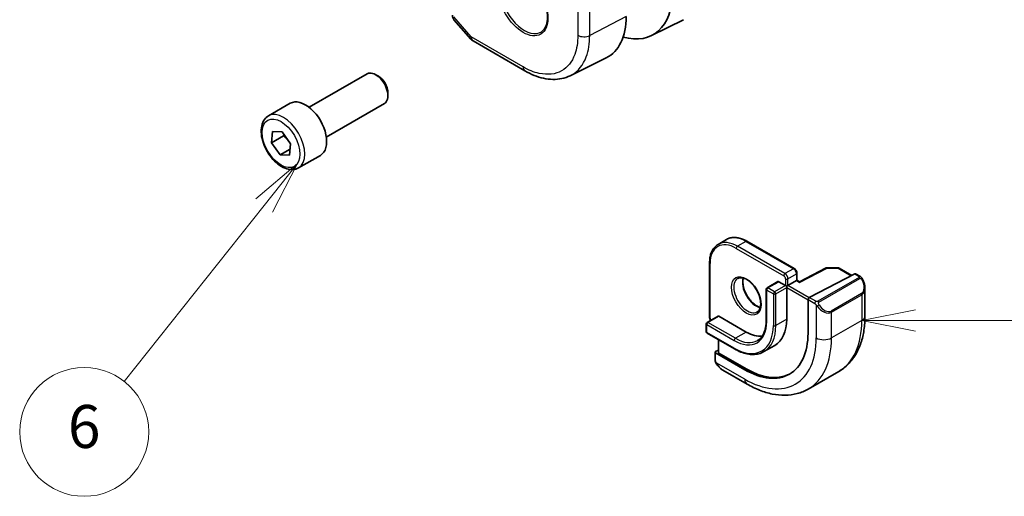
# Model space of a CAD drawing. Units: millimetres. Extents: x 0 to 5905, y 0 to 1124.
# Drawn here: x 550 to 665, y 134 to 190 of the extents above; entities that cross this region are included whole.
import ezdxf

# ---------------------------------------------------------------- set-up
doc = ezdxf.new("R2010")
doc.units = ezdxf.units.MM
for name, color, linetype, lineweight in [('Symbol (TK)', 100, 'Continuous', 18), ('Visible (ISO)', 7, 'Continuous', 35), ('Visible Narrow (ISO)', 7, 'Continuous', 25)]:
    doc.layers.add(name, color=color, linetype=linetype, lineweight=lineweight)
doc.styles.add('Note Text (TK2)', font='txt')

# ---------------------------------------------------------------- blocks, each defined once
blk = doc.blocks.new('バルーン5')
at = {"layer": 'Symbol (TK)', "color": 100}
for p, q in [((247.446, 77.123), (245.5, 75.475)), ((245.892, 75.164), (247.446, 77.123)), ((246.284, 74.853), (247.446, 77.123)), ((245.892, 75.164), (239.385, 66.964))]:
    blk.add_line(p, q, dxfattribs=at)
at = {"layer": 'Symbol (TK)'}
blk.add_circle((237.524, 64.619), 3, dxfattribs=at)
at = {"layer": 'Symbol (TK)', "color": 7, "insert": (237.524, 64.613), "char_height": 2, "attachment_point": 5, "style": 'Note Text (TK2)'}
blk.add_mtext('6', dxfattribs=at)
blk = doc.blocks.new('バルーン6')
at = {"layer": 'Symbol (TK)', "color": 100}
for p, q in [((276.191, 70.31), (273.691, 69.81)), ((276.191, 69.81), (273.691, 69.81)), ((273.691, 69.81), (276.191, 69.31)), ((276.191, 69.81), (299.624, 69.81))]:
    blk.add_line(p, q, dxfattribs=at)
at = {"layer": 'Symbol (TK)'}
blk.add_circle((302.624, 69.81), 3, dxfattribs=at)
at = {"layer": 'Symbol (TK)', "color": 7, "insert": (302.624, 69.804), "char_height": 2, "attachment_point": 5, "style": 'Note Text (TK2)'}
blk.add_mtext('5', dxfattribs=at)

msp = doc.modelspace()

# ---------------------------------------------------------------- linework, layer by layer
at = {"layer": 'Visible (ISO)'}
for p, q in [((600.5531, 189.5348), (602.5112, 187.2736)), ((623.5171, 187.6848), (627.2556, 189.5356)), ((602.7672, 187.0623), (608.7976, 183.5806)), ((614.0735, 183.0138), (618.2552, 185.0839)), ((583.7124, 179.335), (590.4579, 183.2295)), ((591.7615, 182.9552), (591.4579, 183.1305)), ((592.8721, 181.0316), (592.8721, 180.681)), ((578.9807, 178.3352), (581.5262, 179.8049)), ((585.7124, 175.8709), (592.4579, 179.7654)), ((579.3356, 175.1908), (579.4476, 176.5344)), ((579.4476, 176.5344), (580.5598, 176.4845)), ((580.5598, 176.4845), (581.56, 175.0909)), ((580.7498, 176.0073), (579.3356, 175.1908)), ((580.3358, 173.7972), (579.3356, 175.1908)), ((581.5086, 174.4743), (580.3358, 173.7972)), ((581.56, 175.0909), (581.448, 173.7472)), ((581.448, 173.7472), (580.3358, 173.7972)), ((582.4807, 172.273), (585.0262, 173.7427)), ((632.2561, 163.9532), (631.2662, 163.3816)), ((634.6061, 163.7402), (640.1216, 160.5559)), ((630.2756, 161.24), (630.2756, 154.8713)), ((643.8375, 160.6399), (640.7264, 159.0226)), ((643.9327, 160.6624), (645.2235, 160.6429)), ((645.3204, 160.6161), (646.8034, 159.76)), ((640.3751, 159.1579), (639.3852, 158.5864)), ((640.3751, 159.1579), (640.4337, 159.1917)), ((640.4337, 160.0152), (640.4337, 159.1917)), ((640.7265, 159.0227), (640.4337, 159.1917)), ((647.151, 159.9407), (641.8674, 157.194)), ((647.2563, 159.9476), (647.7556, 159.6593)), ((636.8517, 158.1373), (636.8517, 154.463)), ((638.2245, 159.0453), (636.9517, 158.3105)), ((638.3245, 159.0354), (639.1023, 158.5864)), ((639.1023, 158.5864), (639.2437, 158.5047)), ((639.3852, 158.5864), (639.2437, 158.5047)), ((639.2437, 158.5047), (639.2437, 158.3414)), ((639.2437, 158.3414), (639.2437, 154.6672)), ((648.3426, 158.2799), (648.3426, 155.0346)), ((641.7186, 156.9534), (641.7186, 153.0342)), ((631.2595, 155.0241), (629.9867, 154.2892)), ((631.3595, 155.0142), (634.5415, 153.1771)), ((629.8867, 154.116), (629.8867, 153.2179)), ((629.9867, 153.0447), (633.1687, 151.2076)), ((631.3009, 152.2859), (631.3009, 150.796)), ((637.8665, 151.623), (636.5937, 150.8881)), ((630.912, 150.8271), (630.912, 149.9347)), ((631.3009, 151.0735), (630.9706, 150.9027)), ((634.3647, 148.7884), (630.9706, 150.748)), ((634.5415, 148.8798), (631.3595, 150.7169)), ((631.8131, 148.7366), (634.6236, 147.1139)), ((645.2841, 148.5732), (641.7486, 146.5319))]:
    msp.add_line(p, q, dxfattribs=at)
for centre, radius, start, end in [((603.2672, 187.9283), 1, 220.893395, 240), ((643.9297, 160.4625), 0.2, 89.133843, 117.467599), ((645.2204, 160.4429), 0.2, 60, 89.133843), ((637.0517, 158.1373), 0.2, 120, 180), ((630.0867, 154.116), 0.2, 120, 180), ((630.0867, 153.2179), 0.2, 180, 240)]:
    msp.add_arc(centre, radius, start, end, dxfattribs=at)
for centre, major_axis, ratio, start_param, end_param in [((618.3642, 197.0252), (-5.3644, 9.2267), 0.57936288, 2.60213484, 3.92523555), ((613.3133, 194.1214), (5.1255, -8.9396), 0.57533051, 6.24810621, 7.07031439), ((591.4579, 181.4975), (-1, 1.7321), 0.57735027, 3.14159265, 6.28318531), ((591.7615, 181.6728), (-0.7853, 1.3602), 0.57735027, 3.92699082, 5.49778714), ((583.2762, 176.7738), (-1.75, 3.0311), 0.57735027, 3.14159265, 6.28318531), ((647.151, 159.7774), (0.1083, 0.1683), 0.60672809, 0.02906957, 0.81446773), ((638.3245, 158.8721), (-0.1, 0.1732), 0.57735027, 5.49778714, 6.28318531), ((640.7214, 158.7946), (0.005, 0.228), 0.02265903, 0.0124222, 0.77297596), ((641.8674, 157.0307), (-0.1083, -0.1683), 0.60672809, 3.95606039, 5.52685671), ((631.3595, 154.8509), (-0.1, 0.1732), 0.57735027, 5.49778714, 6.28318531), ((634.5415, 157.382), (3.325, -5.7591), 0.57735027, 0, 0.78539816), ((634.3647, 157.28), (5.2, -9.0067), 0.57735027, 5.49778714, 7.06858347), ((634.5415, 157.382), (2.575, -4.46), 0.57735027, 5.49778714, 6.02847329), ((631.112, 150.8211), (-0.1999, 0.0086), 0.54637912, 5.52136374, 7.09216007), ((631.5009, 150.79), (-0.1999, 0.0086), 0.54637912, 0.0235766, 0.80897476), ((634.5415, 157.382), (5.2066, -9.018), 0.57735027, 5.49778714, 6.22914806)]:
    msp.add_ellipse(centre, major_axis=major_axis, ratio=ratio, start_param=start_param, end_param=end_param, dxfattribs=at)
for points, knots in [([(606.8308, 194.8634), (607.0438, 194.9745), (607.2954, 195.0222), (607.8368, 194.9765), (608.1194, 194.8952), (608.6925, 194.6181), (608.9821, 194.4264), (609.5449, 193.949), (609.818, 193.6633), (610.319, 193.0252), (610.5467, 192.6727), (610.9318, 191.9378), (611.0892, 191.5556), (611.3172, 190.8025), (611.3881, 190.4318), (611.4385, 189.7419), (611.4184, 189.4228), (611.2948, 188.8665), (611.1911, 188.6305), (610.9589, 188.3144), (610.8464, 188.2085), (610.7195, 188.1279)], [0.81009339, 0.81009339, 0.81009339, 0.81009339, 1.16739552, 1.16739552, 1.48973197, 1.48973197, 1.80121179, 1.80121179, 2.11335072, 2.11335072, 2.42687674, 2.42687674, 2.74073681, 2.74073681, 3.05373071, 3.05373071, 3.36519963, 3.36519963, 3.67873174, 3.67873174, 3.90229559, 3.90229559, 3.90229559, 3.90229559]), ([(600.3759, 190.0601), (600.3714, 190.0147), (600.3719, 189.9693), (600.3814, 189.8824), (600.3903, 189.841), (600.4139, 189.7643), (600.4284, 189.7291), (600.4603, 189.6647), (600.4778, 189.6355), (600.5144, 189.5817), (600.5336, 189.5573), (600.5531, 189.5348)], [-0.0813016314, -0.0813016314, -0.0813016314, -0.0813016314, -0.0762418955, -0.0762418955, -0.0711821596, -0.0711821596, -0.0661224237, -0.0661224237, -0.0610626877, -0.0610626877, -0.0560029518, -0.0560029518, -0.0560029518, -0.0560029518]), ([(614.0735, 183.0138), (613.7635, 182.8604), (613.4332, 182.7472), (612.7502, 182.6034), (612.3976, 182.5726), (611.6834, 182.5875), (611.3217, 182.6331), (610.5972, 182.7932), (610.2342, 182.9076), (609.512, 183.1988), (609.1527, 183.3756), (608.7976, 183.5806)], [0.036945201, 0.036945201, 0.036945201, 0.036945201, 0.186635762, 0.186635762, 0.336326323, 0.336326323, 0.486016883, 0.486016883, 0.635707444, 0.635707444, 0.785398005, 0.785398005, 0.785398005, 0.785398005]), ([(582.4807, 172.273), (582.2916, 172.1639), (582.0777, 172.0995), (581.6164, 172.0597), (581.368, 172.0916), (580.8424, 172.2506), (580.5649, 172.3903), (580.0212, 172.7636), (579.7557, 173.0007), (579.2693, 173.5418), (579.0483, 173.8452), (578.6697, 174.4884), (578.5119, 174.828), (578.2737, 175.5143), (578.1936, 175.8609), (578.1234, 176.5321), (578.1338, 176.8567), (578.2564, 177.4448), (578.3665, 177.7109), (578.6535, 178.096), (578.8059, 178.2343), (578.9807, 178.3352)], [1.74103347, 1.74103347, 1.74103347, 1.74103347, 2.00487865, 2.00487865, 2.29280874, 2.29280874, 2.6207606, 2.6207606, 2.96037549, 2.96037549, 3.29736074, 3.29736074, 3.63267448, 3.63267448, 3.96939603, 3.96939603, 4.30895652, 4.30895652, 4.63878975, 4.63878975, 4.88262612, 4.88262612, 4.88262612, 4.88262612]), ([(632.2561, 163.9532), (632.3844, 164.0272), (632.5228, 164.0837), (632.8138, 164.1599), (632.9665, 164.1795), (633.2806, 164.183), (633.4422, 164.1668), (633.7702, 164.1005), (633.9366, 164.0504), (634.2711, 163.9185), (634.4391, 163.8366), (634.6061, 163.7402)], [2.35619449, 2.35619449, 2.35619449, 2.35619449, 2.513274123, 2.513274123, 2.670353756, 2.670353756, 2.827433388, 2.827433388, 2.984513021, 2.984513021, 3.141592654, 3.141592654, 3.141592654, 3.141592654]), ([(631.2662, 163.3816), (631.1379, 163.3076), (631.0198, 163.216), (630.8083, 163.002), (630.715, 162.8796), (630.5549, 162.6093), (630.4881, 162.4613), (630.3816, 162.1441), (630.3417, 161.9749), (630.2887, 161.6193), (630.2756, 161.4329), (630.2756, 161.24)], [3.926990817, 3.926990817, 3.926990817, 3.926990817, 4.08407045, 4.08407045, 4.241150082, 4.241150082, 4.398229715, 4.398229715, 4.555309348, 4.555309348, 4.71238898, 4.71238898, 4.71238898, 4.71238898]), ([(640.4337, 160.0152), (640.4337, 160.059), (640.4279, 160.102), (640.4075, 160.186), (640.393, 160.227), (640.3566, 160.3059), (640.3347, 160.3437), (640.2846, 160.4147), (640.2563, 160.4478), (640.1938, 160.5074), (640.1595, 160.534), (640.1216, 160.5559)], [1.57079633, 1.57079633, 1.57079633, 1.57079633, 1.88495559, 1.88495559, 2.19911486, 2.19911486, 2.51327412, 2.51327412, 2.82743339, 2.82743339, 3.14159265, 3.14159265, 3.14159265, 3.14159265]), ([(633.5579, 159.4122), (633.6788, 159.4821), (633.8253, 159.5128), (634.1423, 159.4816), (634.3025, 159.4341), (634.6282, 159.2733), (634.7927, 159.1635), (635.1145, 158.8895), (635.2717, 158.7252), (635.5614, 158.3575), (635.6938, 158.1539), (635.9188, 157.729), (636.0113, 157.5078), (636.1466, 157.0727), (636.1895, 156.8588), (636.2236, 156.4624), (636.2151, 156.2799), (636.1528, 155.9636), (636.099, 155.8305), (635.9674, 155.634), (635.8932, 155.5644), (635.8079, 155.5151)], [2.35619449, 2.35619449, 2.35619449, 2.35619449, 2.7484467, 2.7484467, 3.06946158, 3.06946158, 3.37455122, 3.37455122, 3.68124302, 3.68124302, 3.99030891, 3.99030891, 4.29997222, 4.29997222, 4.60822511, 4.60822511, 4.91377517, 4.91377517, 5.22107933, 5.22107933, 5.49778714, 5.49778714, 5.49778714, 5.49778714]), ([(634.1906, 159.4595), (634.1672, 159.3699), (634.1515, 159.2707), (634.1331, 158.9874), (634.1459, 158.79), (634.2222, 158.3744), (634.2859, 158.1561), (634.4595, 157.7213), (634.5697, 157.5048), (634.8251, 157.0976), (634.9704, 156.9069), (635.2796, 156.5722), (635.4434, 156.428), (635.7696, 156.2003), (635.9319, 156.1164), (636.1114, 156.0551), (636.1385, 156.0467), (636.1652, 156.0394)], [4.45597691, 4.45597691, 4.45597691, 4.45597691, 4.64025791, 4.64025791, 4.94534755, 4.94534755, 5.25203935, 5.25203935, 5.56110524, 5.56110524, 5.87076855, 5.87076855, 6.17902144, 6.17902144, 6.4845715, 6.4845715, 6.53959737, 6.53959737, 6.53959737, 6.53959737]), ([(647.7556, 159.6593), (647.7738, 159.6487), (647.791, 159.6373), (647.8329, 159.608), (647.8577, 159.5891), (647.9011, 159.5492), (647.9198, 159.5294), (647.9592, 159.4828), (647.9793, 159.455), (648.0126, 159.4035), (648.0269, 159.38), (648.057, 159.3272), (648.0724, 159.2977), (648.0873, 159.2679)], [0, 0, 0, 0, 0.0070643197, 0.0070643197, 0.0176733624, 0.0176733624, 0.0259895328, 0.0259895328, 0.0361442836, 0.0361442836, 0.0443949508, 0.0443949508, 0.0543815384, 0.0543815384, 0.0543815384, 0.0543815384]), ([(648.0873, 159.2679), (648.1197, 159.2031), (648.1494, 159.1372), (648.2029, 159.0044), (648.2267, 158.9375), (648.2679, 158.8036), (648.2854, 158.7366), (648.3137, 158.6035), (648.3244, 158.5374), (648.3389, 158.4071), (648.3426, 158.3428), (648.3426, 158.2799)], [-1.466456207, -1.466456207, -1.466456207, -1.466456207, -1.330244598, -1.330244598, -1.194032989, -1.194032989, -1.057821381, -1.057821381, -0.921609772, -0.921609772, -0.785398163, -0.785398163, -0.785398163, -0.785398163]), ([(630.2756, 154.8713), (630.2756, 154.8275), (630.2814, 154.7845), (630.3018, 154.7006), (630.3163, 154.6596), (630.3503, 154.586), (630.3687, 154.5531), (630.3896, 154.5219)], [4.71238898, 4.71238898, 4.71238898, 4.71238898, 5.026548246, 5.026548246, 5.340707511, 5.340707511, 5.612195781, 5.612195781, 5.612195781, 5.612195781]), ([(648.3426, 155.0346), (648.3426, 154.4756), (648.3046, 153.9318), (648.1488, 152.8855), (648.0309, 152.3828), (647.7109, 151.4304), (647.5086, 150.9805), (647.0166, 150.1496), (646.7266, 149.7686), (646.0633, 149.0974), (645.6899, 148.8075), (645.2841, 148.5732)], [4.71238898, 4.71238898, 4.71238898, 4.71238898, 4.869468613, 4.869468613, 5.026548246, 5.026548246, 5.183627878, 5.183627878, 5.340707511, 5.340707511, 5.497787144, 5.497787144, 5.497787144, 5.497787144]), ([(636.8517, 154.463), (636.8517, 154.2434), (636.8367, 154.0335), (636.7779, 153.6387), (636.7341, 153.4538), (636.6198, 153.1138), (636.5495, 152.9586), (636.3851, 152.6811), (636.2912, 152.5587), (636.0827, 152.3476), (635.968, 152.2589), (635.8437, 152.1871)], [4.71238898, 4.71238898, 4.71238898, 4.71238898, 4.869468613, 4.869468613, 5.026548246, 5.026548246, 5.183627878, 5.183627878, 5.340707511, 5.340707511, 5.497787144, 5.497787144, 5.497787144, 5.497787144]), ([(633.1687, 151.2076), (633.4153, 151.0652), (633.6629, 150.9446), (634.1546, 150.7507), (634.3987, 150.6773), (634.8781, 150.5803), (635.1135, 150.5568), (635.5695, 150.5619), (635.7902, 150.5904), (636.21, 150.7002), (636.4091, 150.7815), (636.5937, 150.8881)], [6.283185307, 6.283185307, 6.283185307, 6.283185307, 6.44026494, 6.44026494, 6.597344573, 6.597344573, 6.754424205, 6.754424205, 6.911503838, 6.911503838, 7.068583471, 7.068583471, 7.068583471, 7.068583471]), ([(631.0851, 149.4517), (631.0518, 149.5021), (631.0204, 149.5541), (630.9805, 149.632), (630.9689, 149.6567), (630.9491, 149.7076), (630.9403, 149.7338), (630.9262, 149.7879), (630.9215, 149.8159), (630.9145, 149.8734), (630.912, 149.9034), (630.912, 149.9347)], [0, 0, 0, 0, 0.0181403854, 0.0181403854, 0.0262815786, 0.0262815786, 0.034574145, 0.034574145, 0.0439078743, 0.0439078743, 0.0543799058, 0.0543799058, 0.0543799058, 0.0543799058]), ([(631.0851, 149.4517), (631.1251, 149.3912), (631.1672, 149.3326), (631.2555, 149.2199), (631.3016, 149.1658), (631.3969, 149.0631), (631.4462, 149.0144), (631.5473, 148.9234), (631.5991, 148.8811), (631.7048, 148.8034), (631.7586, 148.768), (631.8131, 148.7366)], [-1.466456207, -1.466456207, -1.466456207, -1.466456207, -1.330244598, -1.330244598, -1.194032989, -1.194032989, -1.057821381, -1.057821381, -0.921609772, -0.921609772, -0.785398163, -0.785398163, -0.785398163, -0.785398163]), ([(634.6236, 147.1139), (635.1077, 146.8344), (635.5976, 146.5954), (636.5817, 146.2073), (637.0759, 146.058), (638.0608, 145.8589), (638.5515, 145.8091), (639.5171, 145.8197), (639.992, 145.8804), (640.905, 146.1192), (641.3428, 146.2977), (641.7486, 146.5319)], [6.283185307, 6.283185307, 6.283185307, 6.283185307, 6.44026494, 6.44026494, 6.597344573, 6.597344573, 6.754424205, 6.754424205, 6.911503838, 6.911503838, 7.068583471, 7.068583471, 7.068583471, 7.068583471])]:
    msp.add_open_spline(points, degree=3, knots=knots, dxfattribs=at)
for points, weights in [([(580.7932, 176.1592), (580.7734, 176.0858), (580.7498, 176.0073)], [1.02511142289, 1.01378385649, 1]), ([(580.7498, 176.0073), (581.2722, 175.5483), (581.5549, 175.0298)], [1, 1.11530953117, 1.05872194915])]:
    msp.add_rational_spline(points, weights, degree=2, dxfattribs=at)
at = {"layer": 'Visible Narrow (ISO)'}
for p, q in [((614.9567, 193.5702), (614.9567, 187.7138)), ((616.3329, 187.693), (616.3329, 193.5494)), ((602.5601, 187.5201), (600.53, 189.8641)), ((620.5744, 189.8999), (616.3329, 187.693)), ((608.5905, 184.0384), (602.5601, 187.5201)), ((634.5061, 163.7303), (633.5162, 163.1587)), ((634.5061, 163.7303), (640.0216, 160.5459)), ((633.3748, 162.9138), (638.8902, 159.7295)), ((639.0316, 159.9744), (633.5162, 163.1587)), ((630.3342, 154.7896), (630.3342, 161.1583)), ((640.0216, 160.5459), (639.0316, 159.9744)), ((640.7214, 158.9579), (643.9297, 160.6258)), ((643.9297, 160.6258), (645.2204, 160.6062)), ((645.2204, 160.6062), (646.7417, 159.7279)), ((639.1023, 159.362), (639.1023, 158.5864)), ((639.3852, 159.362), (640.3751, 159.9336)), ((639.3852, 158.5864), (639.3852, 159.362)), ((640.3751, 159.9336), (640.3751, 159.1579)), ((640.3751, 159.1579), (640.7214, 158.9579)), ((647.6541, 159.5089), (642.8784, 156.7517)), ((642.9784, 156.6461), (647.7541, 159.4033)), ((647.151, 159.9407), (647.6556, 159.6494)), ((636.9103, 158.0556), (637.6881, 157.6066)), ((636.9103, 154.3814), (636.9103, 158.0556)), ((637.0517, 158.3006), (638.3245, 159.0354)), ((637.8295, 157.8515), (637.0517, 158.3006)), ((639.1023, 158.5864), (637.8295, 157.8515)), ((637.9709, 157.6066), (639.2437, 158.3414)), ((639.2437, 158.3414), (641.7186, 156.9125)), ((641.834, 157.1725), (639.3852, 158.5864)), ((637.6881, 157.6066), (637.6881, 153.9323)), ((637.9709, 153.9323), (637.9709, 157.6066)), ((641.7186, 156.9534), (642.4937, 156.5059)), ((642.6351, 156.7508), (641.8674, 157.194)), ((647.9351, 157.6579), (644.3996, 155.6167)), ((644.441, 155.4773), (647.9765, 157.5185)), ((647.9765, 157.5185), (647.9765, 154.5243)), ((642.6732, 156.3243), (642.6732, 152.483)), ((630.0867, 154.2793), (631.3595, 155.0142)), ((639.2437, 154.6672), (637.9709, 153.9323)), ((644.441, 152.483), (644.441, 155.4773)), ((629.9453, 153.1362), (629.9453, 154.0344)), ((629.9453, 154.0344), (633.1273, 152.1973)), ((633.2687, 152.4422), (630.0867, 154.2793)), ((647.9765, 154.5243), (644.441, 152.483)), ((633.1273, 151.2991), (629.9453, 153.1362)), ((634.5415, 153.1771), (633.2687, 152.4422)), ((631.3595, 150.7169), (631.3595, 152.2521)), ((630.9706, 149.853), (630.9706, 150.748)), ((634.3647, 147.6861), (631.0381, 149.6068)), ((634.5415, 148.8798), (634.3647, 148.7884))]:
    msp.add_line(p, q, dxfattribs=at)
for centre, major_axis in [((608.5907, 191.3891), (2.0449, -3.5419)), ((580.4478, 175.1408), (1.55, -2.6847)), ((634.5415, 157.382), (1.225, -2.1218))]:
    msp.add_ellipse(centre, major_axis=major_axis, ratio=0.57735027, dxfattribs=at)
for centre, major_axis, ratio, start_param, end_param in [((608.7271, 191.4679), (1.945, -3.3688), 0.57735027, 3.11689743, 6.30788053), ((603.2672, 187.9283), (-0.7559, -0.6547), 0.25819889, 5.64266299, 6.28318531), ((603.2672, 187.9283), (-0.5, -0.866), 0.57735027, 5.49778714, 6.28318531), ((615.6638, 188.1221), (-1, 0), 0.57735027, 0.78539816, 2.30383461), ((609.2976, 184.4466), (-0.5, -0.866), 0.57735027, 5.49778714, 6.28318539), ((580.7307, 175.3041), (1.75, -3.0311), 0.57735027, 0, 3.14159265), ((633.3748, 159.4029), (-2.15, 3.7239), 0.57735027, 5.49778714, 7.06858347), ((633.5162, 159.4845), (-2.25, 3.8971), 0.57735027, 5.49778714, 6.28318531), ((634.5061, 160.0561), (-2.25, 3.8971), 0.57735027, 5.49778714, 6.28318531), ((634.5061, 163.567), (0.1, 0.1732), 0.57735027, 0, 0.78539816), ((633.5162, 162.9954), (-0.1, -0.1732), 0.57735027, 3.92699082, 5.49778714), ((630.4756, 161.24), (-0.2, 0), 0.57735027, 0, 0.78539816), ((640.0216, 160.3827), (0.1, 0.1732), 0.57735027, 0, 0.78539816), ((640.0216, 160.1377), (0.25, -0.433), 0.57735027, 0.78539816, 2.35619449), ((643.9297, 160.4625), (-0.0922, 0.1775), 0.54634285, 5.52263154, 6.28318531), ((643.9297, 160.4625), (0.003, 0.2), 0.02137339, 0, 0.61564128), ((645.2204, 160.4429), (0.003, 0.2), 0.02137339, 0, 0.61564128), ((645.2204, 160.4429), (0.1, 0.1732), 0.57735027, 0, 0.78539816), ((634.6829, 157.4637), (1.125, -1.9486), 0.57735027, 3.14159265, 6.28318531), ((635.6729, 158.0352), (1.125, -1.9486), 0.57735027, 3.61847775, 5.80630021), ((639.0316, 159.8111), (0.1, 0.1732), 0.57735027, 0.78539816, 2.35619449), ((638.8902, 159.4845), (0.15, -0.2598), 0.57735027, 0.78539816, 2.35619449), ((639.0316, 159.5662), (-0.25, 0.433), 0.57735027, 3.92699082, 5.49778714), ((639.2437, 159.4437), (-0.2, 0), 0.57735027, 0.78539816, 2.35619449), ((640.2337, 160.0152), (0.2, 0), 0.57735027, 5.49778714, 6.28318531), ((647.6541, 159.3456), (-0.1, 0.1732), 0.57735027, 4.71238898, 5.49778714), ((647.6556, 159.4861), (0.1, 0.1732), 0.57735027, 0, 0.78539816), ((647.1926, 158.9439), (0.7425, -1.286), 0.57735027, 0, 1.46645621), ((647.9084, 159.1785), (0.1789, 0.0894), 0.0426352, 0, 0.9566049), ((637.0517, 158.1373), (-0.2, 0), 0.57735027, 0, 0.78539816), ((637.0517, 158.1373), (0.1, 0.1732), 0.57735027, 0.78539816, 2.35619449), ((637.0517, 158.1373), (-0.1, 0.1732), 0.57735027, 5.49778714, 6.28318531), ((647.0926, 158.8861), (0.9283, -1.3395), 0.624963, 6.23160918, 7.01700735), ((637.8295, 157.6882), (-0.1, -0.1732), 0.57735027, 3.92699082, 5.49778714), ((637.8295, 157.6882), (0.2, 0), 0.57735027, 3.92699082, 5.49778714), ((637.8295, 157.6882), (-0.1, 0.1732), 0.57735027, 3.92699082, 5.49778714), ((647.8351, 157.6002), (0.1, -0.1732), 0.57735027, 0.78539816, 1.57079633), ((642.6351, 156.5875), (0.1, 0.1732), 0.57735027, 0.78539816, 2.35619449), ((642.896, 156.2846), (-0.1669, -0.1103), 0.0426352, 0.68790397, 2.18498776), ((643.5571, 156.8449), (0.9283, -1.3395), 0.624963, 4.76515298, 6.23160918), ((642.8784, 156.5884), (0.1, -0.1732), 0.57735027, 1.57079633, 2.35619449), ((643.6571, 156.9026), (0.7425, -1.286), 0.57735027, 4.8167291, 6.28318531), ((630.4756, 154.8713), (-0.2, 0), 0.57735027, 0, 0.78539816), ((630.5463, 154.6672), (-0.15, 0.2598), 0.57735027, 0.78539816, 1.72975617), ((644.2996, 155.5589), (0.1, -0.1732), 0.57735027, 0.78539816, 1.57079633), ((647.0926, 155.0346), (1.25, 0), 0.57735027, 5.49778714, 6.28318531), ((630.0867, 154.116), (-0.2, 0), 0.57735027, 0, 0.78539816), ((630.0867, 154.116), (0.1, 0.1732), 0.57735027, 0.78539816, 2.35619449), ((630.0867, 154.116), (-0.1, 0.1732), 0.57735027, 5.49778714, 6.28318531), ((633.1273, 156.5655), (2.675, -4.6332), 0.57735027, 5.49778714, 7.06858347), ((633.1273, 156.5655), (3.225, -5.5859), 0.57735027, 5.49778714, 7.06858347), ((633.2687, 156.6472), (3.325, -5.7591), 0.57735027, 0, 0.78539816), ((637.0517, 154.463), (-0.2, 0), 0.57735027, 0, 0.78539816), ((637.8295, 154.014), (-0.2, 0), 0.57735027, 0.78539816, 2.35619449), ((638.7841, 159.8315), (6.5, -11.2583), 0.57735027, 0, 0.78539816), ((630.0867, 153.2179), (-0.2, 0), 0.57735027, 0, 0.78539816), ((630.0867, 153.2179), (-0.1, -0.1732), 0.57735027, 5.49778714, 6.28318531), ((633.2687, 152.2789), (-0.1, -0.1732), 0.57735027, 3.92699082, 5.49778714), ((633.2687, 156.6472), (2.575, -4.46), 0.57735027, 5.49778714, 6.28318531), ((634.3647, 157.28), (5.875, -10.1758), 0.57735027, 5.49778714, 7.06858347), ((635.2486, 157.7903), (6.5, -11.2583), 0.57735027, 0, 0.78539816), ((643.5571, 152.9934), (-1.25, 0), 0.57735027, 0.78539816, 2.35619449), ((633.2687, 151.3808), (-0.1, -0.1732), 0.57735027, 5.49778714, 6.28318531), ((631.112, 149.9347), (-0.2, 0), 0.57735027, 0, 0.78539816), ((631.252, 149.5619), (-0.1669, -0.1103), 0.0426352, 6.28318506, 6.82366419), ((631.9131, 150.1222), (0.6959, -1.4737), 0.624963, 4.86830522, 5.54936327), ((635.2486, 148.1964), (-0.625, -1.0825), 0.57735027, 5.49778714, 6.28318531)]:
    msp.add_ellipse(centre, major_axis=major_axis, ratio=ratio, start_param=start_param, end_param=end_param, dxfattribs=at)
for points, knots in [([(600.5531, 189.5348), (600.5428, 189.5466), (600.5336, 189.5591), (600.5058, 189.6051), (600.4935, 189.642), (600.4894, 189.7085), (600.4917, 189.7354), (600.4981, 189.7632)], [0.0560029518, 0.0560029518, 0.0560029518, 0.0560029518, 0.0609953886, 0.0609953886, 0.073491538, 0.073491538, 0.0813016314, 0.0813016314, 0.0813016314, 0.0813016314]), ([(614.9567, 187.7138), (614.9567, 186.8868), (614.8346, 186.1302), (614.2789, 184.6227), (613.7514, 183.9648), (612.3436, 183.1694), (611.4449, 183.0663), (609.8637, 183.4144), (609.2271, 183.6708), (608.5905, 184.0384)], [-0.78539799, -0.78539799, -0.78539799, -0.78539799, -0.44784112, -0.44784112, 0.00539973, 0.00539973, 0.48539868, 0.48539868, 0.78539799, 0.78539799, 0.78539799, 0.78539799]), ([(614.0734, 183.0139), (614.128, 183.0408), (614.1817, 183.0692), (614.9941, 183.5282), (615.58, 184.2591), (616.1974, 185.9338), (616.3329, 186.7743), (616.3329, 187.693)], [-0.036945208, -0.036945208, -0.036945208, -0.036945208, -0.005399726, -0.005399726, 0.447841116, 0.447841116, 0.785397974, 0.785397974, 0.785397974, 0.785397974]), ([(647.6556, 159.6494), (647.7045, 159.6211), (647.7258, 159.5596), (647.6794, 159.5249), (647.6714, 159.519), (647.6625, 159.5137), (647.6541, 159.5089)], [0, 0, 0, 0, 0.85378669, 0.85378669, 0.85378669, 1, 1, 1, 1]), ([(647.7541, 159.4033), (647.8092, 159.4352), (647.8845, 159.4134), (647.946, 159.3369), (647.9729, 159.3035), (647.9932, 159.2667), (648.0084, 159.2363)], [0, 0, 0, 0, 0.69625733, 0.69625733, 0.69625733, 1, 1, 1, 1]), ([(642.8784, 156.7517), (642.8295, 156.7234), (642.7228, 156.7098), (642.663, 156.7362), (642.6527, 156.7408), (642.6436, 156.7459), (642.6351, 156.7508)], [0, 0, 0, 0, 0.85253061, 0.85253061, 0.85253061, 1, 1, 1, 1]), ([(642.996, 156.3424), (642.9434, 156.422), (642.8949, 156.5753), (642.9463, 156.6239), (642.9552, 156.6323), (642.9668, 156.6394), (642.9784, 156.6461)], [0, 0, 0, 0, 0.85304448, 0.85304448, 0.85304448, 1, 1, 1, 1])]:
    msp.add_open_spline(points, degree=3, knots=knots, dxfattribs=at)
for points in [[(642.4937, 156.5059), (642.5196, 156.4909), (642.6514, 156.353), (642.6732, 156.3243)], [(642.6732, 156.3243), (642.6829, 156.3115), (642.7604, 156.208), (642.7701, 156.1949)], [(631.0381, 149.6068), (631.0241, 149.64), (630.9706, 149.8231), (630.9706, 149.853)], [(631.1113, 149.4637), (631.103, 149.4776), (631.0443, 149.592), (631.0381, 149.6068)]]:
    msp.add_open_spline(points, degree=3, dxfattribs=at)

# ---------------------------------------------------------------- block references
at = {"layer": 'Symbol (TK)', "xscale": 2.5, "yscale": 2.5, "zscale": 2.5}
for name in ['バルーン5', 'バルーン6']:
    msp.add_blockref(name, (-36.25, -20), dxfattribs=at)

doc.saveas('drawing.dxf')
